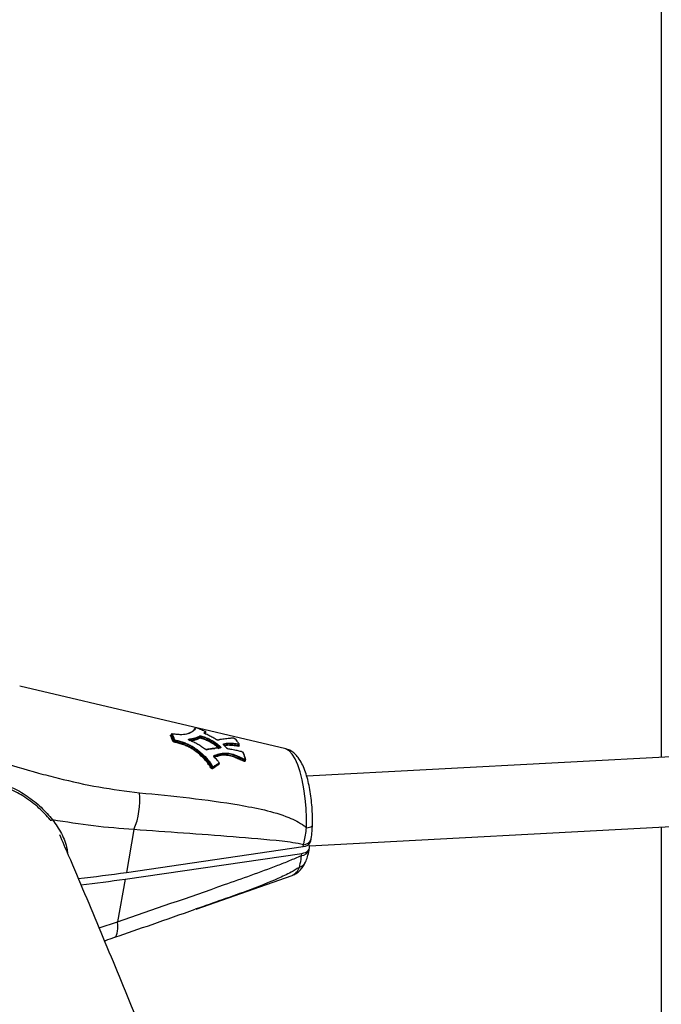
# Model space of a CAD drawing. Units: millimetres. Extents: x -6520 to 6730, y -6588 to 4456.
# Drawn here: x -970 to -822, y 493 to 719 of the extents above; entities that cross this region are included whole.
import ezdxf

# ---------------------------------------------------------------- set-up
doc = ezdxf.new("R2010")
doc.units = ezdxf.units.MM

msp = doc.modelspace()

# ---------------------------------------------------------------- linework, layer by layer
at = {"color": 7, "linetype": 'Continuous', "lineweight": 25}
for p, q in [((-822.39, 798.84), (-822.39, 550.12)), ((-908.54, 552.05), (-969.56, 566.4)), ((-543.63, 564.95), (-903.73, 545.79)), ((-934.74, 555.43), (-934.86, 555.19)), ((-929.1, 556.86), (-929.09, 556.86)), ((-927.05, 555.53), (-926.99, 555.6)), ((-926.99, 555.6), (-926.99, 555.61)), ((-926.9, 555.88), (-926.9, 555.88)), ((-932.12, 553.19), (-932, 553.41)), ((-930.7, 554.16), (-930.73, 554.09)), ((-929.42, 554.17), (-929.31, 554.41)), ((-926.53, 554.06), (-926.42, 554.31)), ((-921.54, 553), (-921.43, 553.24)), ((-929.36, 551.77), (-929.23, 551.98)), ((-922.99, 550.72), (-922.86, 550.93)), ((-922.04, 552.19), (-922.74, 552.97)), ((-919.83, 551.69), (-921.8, 552.06)), ((-919.3, 552.79), (-919.19, 553.04)), ((-919.3, 552.8), (-919.26, 552.74)), ((-923.8, 548.73), (-923.82, 548.71)), ((-919.51, 549.96), (-919.38, 550.17)), ((-917.91, 549.35), (-917.78, 549.55)), ((-917.87, 549.4), (-917.85, 549.34)), ((-903.12, 529.8), (-542.96, 548.97)), ((-923.96, 548.53), (-923.94, 548.56)), ((-943.35, 533.53), (-945.08, 523.73)), ((-822.39, 534.09), (-822.39, 296.18)), ((-902.79, 530.86), (-902.71, 531.32)), ((-945.08, 523.73), (-904.57, 529.62)), ((-904.57, 529.62), (-904.49, 530.07)), ((-903.19, 529.99), (-903.25, 530.13)), ((-903.18, 528.86), (-903.1, 529.32)), ((-945.39, 522.19), (-904.87, 528.07)), ((-904.95, 527.62), (-904.87, 528.07)), ((-945.39, 522.19), (-947.13, 512.39)), ((-929.09, 515.32), (-907.04, 523.03)), ((-929.09, 515.33), (-929.31, 515.25)), ((-951.32, 511), (-947.13, 512.39))]:
    msp.add_line(p, q, dxfattribs=at)
at = {"color": 7, "linetype": 'Continuous', "lineweight": 25, "flags": 128}
for points in [[(-927.04, 555.51), (-927.04, 555.51), (-927.03, 555.51)], [(-927.02, 556.06), (-927.02, 556.06), (-927.02, 556.06)], [(-926.99, 555.61), (-926.97, 555.65), (-926.9, 555.88)], [(-926.99, 555.6), (-926.95, 555.74), (-926.91, 555.86), (-926.91, 555.86), (-926.9, 555.88)], [(-934.74, 555.38), (-934.75, 555.36), (-934.8, 555.26), (-934.85, 555.14)], [(-934.3, 553.88), (-934.29, 553.9), (-934.24, 554), (-934.18, 554.11)], [(-933.96, 553.95), (-933.97, 553.93), (-934.02, 553.84), (-934.08, 553.72)], [(-930.58, 553.95), (-930.12, 554.02), (-929.42, 554.17), (-929.42, 554.17), (-929.42, 554.17)], [(-930.57, 553.98), (-930.57, 553.97), (-930.57, 553.97), (-930.57, 553.96)], [(-928.27, 554.64), (-928.26, 554.66), (-928.22, 554.76), (-928.17, 554.89)], [(-928.02, 554.89), (-928.03, 554.86), (-928.1, 554.71), (-928.12, 554.65), (-928.13, 554.63)], [(-920.03, 554.25), (-920.02, 554.25), (-920.01, 554.25)], [(-926.97, 551.94), (-926.96, 551.94), (-926.96, 551.95), (-926.95, 551.95), (-926.95, 551.95)], [(-923.71, 552.24), (-923.69, 552.28), (-923.69, 552.28), (-923.62, 552.39)], [(-922.74, 553.04), (-922.75, 553.02), (-922.76, 553)], [(-922.64, 552.86), (-922.56, 552.89), (-922.23, 552.95), (-921.54, 553), (-921.54, 553), (-921.54, 553)], [(-919.43, 552.77), (-919.42, 552.79), (-919.37, 552.9), (-919.32, 553.02)], [(-903.77, 533.95), (-903.76, 536.18), (-903.87, 538.46), (-904.07, 540.7), (-904.37, 542.87), (-904.77, 544.91), (-905.25, 546.77), (-905.79, 548.41), (-906.4, 549.78), (-907.05, 550.85), (-907.72, 551.6), (-908.41, 552.01), (-908.54, 552.05)], [(-924.94, 550.37), (-924.95, 550.36), (-924.98, 550.31)], [(-924.92, 550.2), (-924.92, 550.2), (-924.93, 550.21), (-924.94, 550.2), (-924.95, 550.2)], [(-924.94, 550.23), (-924.4, 550.41), (-923.7, 550.61), (-922.99, 550.72), (-922.99, 550.72), (-922.99, 550.72)], [(-923.96, 548.53), (-923.95, 548.55), (-923.89, 548.62), (-923.82, 548.71)], [(-923.81, 548.94), (-923.81, 548.94), (-923.82, 548.95), (-923.83, 548.94), (-923.84, 548.94)], [(-918.09, 549.33), (-918.02, 549.43), (-917.97, 549.51), (-917.96, 549.53)], [(-925.56, 547.76), (-925.55, 547.77), (-925.49, 547.84), (-925.42, 547.92)], [(-925.15, 547.82), (-925.16, 547.8), (-925.22, 547.74), (-925.29, 547.66)], [(-903.77, 533.95), (-903.38, 534.01), (-903.05, 534.09), (-902.78, 534.18), (-902.58, 534.29), (-902.45, 534.4), (-902.4, 534.52), (-902.4, 534.53)], [(-904.87, 528.07), (-904.4, 528.17), (-903.99, 528.32), (-903.64, 528.52), (-903.37, 528.77), (-903.19, 529.05), (-903.09, 529.35), (-903.1, 529.67), (-903.19, 529.99)], [(-947.81, 508.83), (-947.72, 508.87), (-947.5, 509.05), (-947.32, 509.35), (-947.18, 509.76), (-947.09, 510.28), (-947.05, 510.89), (-947.07, 511.6), (-947.13, 512.39)]]:
    msp.add_lwpolyline(points, dxfattribs=at)
at = {"color": 7, "linetype": 'Continuous', "lineweight": 25}
for centre, radius, start, end in [((-934.63, 555.33), 0.121, 81.099, 152.826), ((-934.59, 555.47), 0.0314, 23.8739, 75.6293), ((-929.25, 556.78), 0.0989, 71.8068, 161.8864), ((-927.27, 555.6), 0.103, 341.1996, 67.6979), ((-926.9, 555.57), 0.101, 162.1395, 250.2461), ((-926.99, 555.91), 0.101, 342.0914, 70.4569), ((-934.96, 555.19), 0.121, 261.1041, 332.8182), ((-934.41, 553.95), 0.126, 260.4946, 328.8572), ((-934.07, 554.04), 0.126, 80.5001, 148.8486), ((-933.91, 553.63), 0.198, 151.5816, 192.7307), ((-934.13, 554.04), 0.198, 331.5567, 12.942), ((-930.82, 554.21), 0.132, 334.9962, 39.8134), ((-928.17, 554.6), 0.11, 159.1472, 238.8106), ((-928.27, 554.93), 0.11, 339.0302, 59.2505), ((-927.89, 554.52), 0.27, 154.7866, 183.1992), ((-928.27, 555), 0.271, 334.8375, 3.2174), ((-924.39, 554.13), 0.0147, 63.6759, 127.4901), ((-924.08, 553.99), 0.0794, 55.5314, 112.3304), ((-922.85, 553.08), 0.116, 337.2005, 52.2885), ((-920.03, 554.16), 0.0756, 41.1861, 79.6058), ((-919.47, 553.1), 0.172, 334.3444, 20.9398), ((-919.27, 553.12), 0.0722, 32.5893, 80.9156), ((-926.7, 551.81), 0.0732, 40.2406, 108.9522), ((-923.47, 552.31), 0.18, 106.8086, 152.6493), ((-923.61, 552.22), 0.054, 32.9096, 91.1586), ((-922.77, 552.95), 0.0404, 43.2015, 98.5439), ((-922.07, 552.17), 0.0403, 43.5789, 100.566), ((-921.81, 552.03), 0.0305, 13.1613, 76.381), ((-919.27, 552.69), 0.173, 154.4607, 200.5329), ((-919.25, 552.81), 0.072, 210.9882, 260.9649), ((-925.05, 550.43), 0.12, 332.3737, 43.0649), ((-923.91, 548.76), 0.106, 330.7839, 48.2087), ((-917.8, 549.15), 0.335, 147.2399, 171.4277), ((-918.24, 549.71), 0.341, 327.4163, 351.255), ((-917.84, 549.41), 0.0726, 222.1006, 262.1844), ((-917.82, 549.64), 0.0636, 20.9779, 84.3953), ((-925.78, 547.97), 0.307, 289.3689, 316.0005), ((-925.2, 547.71), 0.301, 109.0287, 136.1968), ((-925.2, 547.6), 0.103, 149.1268, 226.7734), ((-925.23, 547.87), 0.102, 329.02, 47.2992), ((-923.87, 548.48), 0.106, 150.8998, 227.6746), ((-959.85, 540.33), 17.85, 337.6014, 5.2963), ((-962.32, 536.08), 0.423, 237.6063, 312.3581), ((-904.57, 531.51), 1.89, 270.1799, 340.0482), ((-904.49, 531.96), 1.89, 270.1571, 340.2293), ((-904.96, 529.51), 1.9, 270.2208, 339.724), ((-906.05, 527.07), 2.28, 286.4635, 334.0285), ((-908.46, 525.92), 3.23, 296.223, 341.2715), ((-987.8, 818.22), 297.57, 276.113, 278.2523), ((-987.95, 815.5), 296.39, 276.286, 278.2557)]:
    msp.add_arc(centre, radius, start, end, dxfattribs=at)
for points, knots in [([(-934.74, 555.38), (-934.74, 555.39), (-934.75, 555.41), (-934.75, 555.42), (-934.74, 555.43)], [0, 0, 0, 0, 0.361466, 1, 1, 1, 1]), ([(-934.58, 555.5), (-934.59, 555.5), (-934.61, 555.51), (-934.66, 555.51), (-934.71, 555.48), (-934.73, 555.46), (-934.74, 555.44), (-934.74, 555.43)], [0, 0, 0, 0, 0.121157, 0.437787, 0.684053, 0.918614, 1, 1, 1, 1]), ([(-934.56, 555.49), (-934.57, 555.49), (-934.59, 555.49), (-934.61, 555.48), (-934.62, 555.47), (-934.62, 555.46), (-934.61, 555.45), (-934.61, 555.45)], [0, 0, 0, 0, 0.219198, 0.438602, 0.6583, 0.878252, 1, 1, 1, 1]), ([(-934.61, 555.45), (-934.51, 555.23), (-934.31, 554.82), (-934.13, 554.38), (-934.05, 554.17)], [0, 0, 0, 0, 0.526136, 1, 1, 1, 1]), ([(-932.73, 555.29), (-933.04, 555.31), (-933.63, 555.34), (-934.26, 555.44), (-934.56, 555.49)], [0, 0, 0, 0, 0.533566, 1, 1, 1, 1]), ([(-930.7, 555.6), (-930.72, 555.6), (-930.92, 555.54), (-931.31, 555.42), (-931.95, 555.29), (-932.47, 555.29), (-932.73, 555.29)], [0, 0, 0, 0, 0.035505, 0.356162, 0.677628, 1, 1, 1, 1]), ([(-930.82, 555.57), (-930.7, 555.63), (-930.3, 555.83), (-929.73, 556.16), (-929.44, 556.55), (-929.37, 556.75), (-929.35, 556.81)], [0, 0, 0, 0, 0.147877, 0.486473, 0.824768, 1, 1, 1, 1]), ([(-930.7, 555.6), (-930.7, 555.61), (-930.71, 555.61), (-930.72, 555.62), (-930.75, 555.62), (-930.78, 555.61), (-930.8, 555.6), (-930.81, 555.58), (-930.82, 555.57)], [0, 0, 0, 0, 0.0355495, 0.1441352, 0.3585203, 0.5724792, 0.7862361, 1, 1, 1, 1]), ([(-929.22, 556.88), (-929.25, 556.81), (-929.31, 556.6), (-929.6, 556.21), (-930.18, 555.87), (-930.58, 555.67), (-930.7, 555.6)], [0, 0, 0, 0, 0.174685, 0.513368, 0.851874, 1, 1, 1, 1]), ([(-929.09, 556.86), (-929.1, 556.86), (-929.12, 556.87), (-929.16, 556.88), (-929.21, 556.89), (-929.25, 556.89), (-929.29, 556.88), (-929.32, 556.87), (-929.32, 556.85), (-929.33, 556.85)], [0, 0, 0, 0, 0.059007, 0.266178, 0.48118, 0.668425, 0.816913, 0.95486, 1, 1, 1, 1]), ([(-929.1, 556.86), (-929.11, 556.86), (-929.13, 556.87), (-929.16, 556.88), (-929.19, 556.88), (-929.21, 556.88), (-929.22, 556.88), (-929.22, 556.88), (-929.22, 556.88)], [0, 0, 0, 0, 0.187935, 0.375726, 0.563555, 0.751586, 0.939896, 1, 1, 1, 1]), ([(-927.02, 556.06), (-927.41, 556.21), (-928.1, 556.49), (-928.79, 556.75), (-929.1, 556.86)], [0, 0, 0, 0, 0.5596, 1, 1, 1, 1]), ([(-927.04, 555.51), (-927.06, 555.52), (-927.11, 555.54), (-927.17, 555.58), (-927.22, 555.62), (-927.25, 555.67), (-927.24, 555.69), (-927.23, 555.69)], [0, 0, 0, 0, 0.126306, 0.344534, 0.563014, 0.781583, 1, 1, 1, 1]), ([(-927.23, 555.69), (-927.2, 555.73), (-927.13, 555.79), (-927.04, 555.9), (-926.99, 555.97), (-926.96, 556)], [0, 0, 0, 0, 0.312782, 0.625289, 1, 1, 1, 1]), ([(-926.9, 555.88), (-926.93, 555.84), (-926.98, 555.77), (-927.07, 555.67), (-927.14, 555.6), (-927.18, 555.57)], [0, 0, 0, 0, 0.37428, 0.687557, 1, 1, 1, 1]), ([(-927.13, 555.63), (-927.12, 555.63), (-927.08, 555.61), (-927.02, 555.58), (-926.96, 555.54), (-926.92, 555.5), (-926.93, 555.49), (-926.93, 555.48)], [0, 0, 0, 0, 0.067831, 0.301137, 0.534124, 0.767006, 1, 1, 1, 1]), ([(-924.4, 554.14), (-924.68, 554.31), (-925.24, 554.64), (-926.13, 555.1), (-926.74, 555.37), (-927.04, 555.51)], [0, 0, 0, 0, 0.33579, 0.669495, 1, 1, 1, 1]), ([(-926.9, 555.88), (-926.89, 555.89), (-926.89, 555.92), (-926.89, 555.95), (-926.91, 555.98), (-926.93, 556.01), (-926.96, 556.03), (-926.99, 556.05), (-927.02, 556.06), (-927.02, 556.06)], [0, 0, 0, 0, 0.142076, 0.282702, 0.412514, 0.544445, 0.724234, 0.982714, 1, 1, 1, 1]), ([(-926.96, 556), (-926.96, 556.01), (-926.96, 556.01), (-926.97, 556.03), (-926.99, 556.04), (-927.01, 556.05), (-927.02, 556.05), (-927.02, 556.06)], [0, 0, 0, 0, 0.23523, 0.470567, 0.705765, 0.940649, 1, 1, 1, 1]), ([(-934.98, 555.07), (-934.98, 555.08), (-935, 555.11), (-934.99, 555.15), (-934.95, 555.19), (-934.91, 555.2), (-934.87, 555.2), (-934.85, 555.2)], [0, 0, 0, 0, 0.138864, 0.388959, 0.639352, 0.890084, 1, 1, 1, 1]), ([(-934.43, 553.83), (-934.52, 554.05), (-934.69, 554.48), (-934.89, 554.88), (-934.98, 555.07)], [0, 0, 0, 0, 0.519128, 1, 1, 1, 1]), ([(-934.86, 555.19), (-934.86, 555.19), (-934.86, 555.18), (-934.87, 555.18), (-934.87, 555.18)], [0, 0, 0, 0, 0.381528, 1, 1, 1, 1]), ([(-934.86, 555.19), (-934.86, 555.18), (-934.86, 555.16), (-934.86, 555.15), (-934.85, 555.14)], [0, 0, 0, 0, 0.639293, 1, 1, 1, 1]), ([(-934.85, 555.14), (-934.76, 554.95), (-934.57, 554.55), (-934.39, 554.11), (-934.3, 553.88)], [0, 0, 0, 0, 0.480872, 1, 1, 1, 1]), ([(-934.18, 554.11), (-934.26, 554.32), (-934.44, 554.76), (-934.64, 555.17), (-934.74, 555.38)], [0, 0, 0, 0, 0.473864, 1, 1, 1, 1]), ([(-934.1, 553.59), (-934.12, 553.59), (-934.16, 553.6), (-934.24, 553.64), (-934.33, 553.69), (-934.39, 553.76), (-934.42, 553.8), (-934.43, 553.83)], [0, 0, 0, 0, 0.12222, 0.342066, 0.56163, 0.780906, 1, 1, 1, 1]), ([(-934.3, 553.88), (-934.29, 553.87), (-934.28, 553.84), (-934.23, 553.8), (-934.18, 553.76), (-934.12, 553.73), (-934.09, 553.73), (-934.08, 553.72)], [0, 0, 0, 0, 0.21951, 0.439016, 0.65852, 0.878033, 1, 1, 1, 1]), ([(-933.96, 553.95), (-933.97, 553.95), (-934, 553.96), (-934.05, 553.98), (-934.11, 554.02), (-934.16, 554.06), (-934.17, 554.09), (-934.18, 554.11)], [0, 0, 0, 0, 0.121495, 0.341118, 0.560744, 0.780373, 1, 1, 1, 1]), ([(-932.16, 553.06), (-932.19, 553.06), (-932.53, 553.18), (-933.19, 553.39), (-933.79, 553.52), (-934.1, 553.59)], [0, 0, 0, 0, 0.044678, 0.522504, 1, 1, 1, 1]), ([(-934.08, 553.72), (-933.77, 553.66), (-933.13, 553.52), (-932.47, 553.3), (-932.12, 553.19)], [0, 0, 0, 0, 0.476604, 1, 1, 1, 1]), ([(-934.05, 554.17), (-934.05, 554.16), (-934.04, 554.15), (-934.02, 554.12), (-933.99, 554.1), (-933.96, 554.09), (-933.95, 554.09), (-933.94, 554.09)], [0, 0, 0, 0, 0.220036, 0.439894, 0.65946, 0.878753, 1, 1, 1, 1]), ([(-932, 553.41), (-932, 553.41), (-932.04, 553.42), (-932.39, 553.54), (-933.05, 553.75), (-933.66, 553.88), (-933.96, 553.95)], [0, 0, 0, 0, 0.000028, 0.063964, 0.532373, 1, 1, 1, 1]), ([(-933.94, 554.09), (-933.64, 554.02), (-933.03, 553.89), (-932.36, 553.67), (-932, 553.56), (-931.96, 553.54)], [0, 0, 0, 0, 0.466696, 0.933885, 1, 1, 1, 1]), ([(-932.16, 553.06), (-932.16, 553.06), (-932.16, 553.06), (-932.16, 553.07), (-932.16, 553.1), (-932.15, 553.13), (-932.13, 553.16), (-932.13, 553.18), (-932.12, 553.19)], [0, 0, 0, 0, 0.037143, 0.140451, 0.355696, 0.570578, 0.785286, 1, 1, 1, 1]), ([(-932.12, 553.19), (-932.12, 553.19), (-932.11, 553.18), (-931.79, 553.05), (-931.16, 552.79), (-930.22, 552.35), (-929.64, 551.96), (-929.36, 551.77), (-929.36, 551.77)], [0, 0, 0, 0, 0.000019, 0.009227, 0.337058, 0.669165, 0.999981, 1, 1, 1, 1]), ([(-931.96, 553.54), (-931.96, 553.54), (-931.96, 553.54), (-931.96, 553.52), (-931.96, 553.5), (-931.97, 553.47), (-931.98, 553.44), (-931.99, 553.42), (-932, 553.41)], [0, 0, 0, 0, 0.0368049, 0.1447087, 0.3588924, 0.5727085, 0.7863512, 1, 1, 1, 1]), ([(-929.23, 551.98), (-929.23, 551.98), (-929.51, 552.17), (-930.07, 552.54), (-931.01, 553), (-931.66, 553.27), (-932, 553.41)], [0, 0, 0, 0, 0.000019, 0.321203, 0.642544, 1, 1, 1, 1]), ([(-931.96, 553.54), (-931.92, 553.53), (-931.58, 553.39), (-930.92, 553.11), (-930, 552.67), (-929.43, 552.28), (-929.15, 552.09)], [0, 0, 0, 0, 0.035475, 0.356465, 0.678527, 1, 1, 1, 1]), ([(-930.57, 553.96), (-930.6, 553.98), (-930.66, 554.01), (-930.74, 554.07), (-930.8, 554.13), (-930.82, 554.2), (-930.82, 554.25), (-930.78, 554.29), (-930.74, 554.29), (-930.72, 554.3)], [0, 0, 0, 0, 0.155374, 0.29605, 0.43686, 0.577766, 0.718669, 0.859433, 1, 1, 1, 1]), ([(-930.7, 554.16), (-930.71, 554.16), (-930.74, 554.15), (-930.76, 554.13), (-930.76, 554.12)], [0, 0, 0, 0, 0.502554, 1, 1, 1, 1]), ([(-930.57, 553.98), (-930.59, 553.99), (-930.64, 554.01), (-930.69, 554.05), (-930.74, 554.09), (-930.76, 554.12), (-930.76, 554.14), (-930.76, 554.13), (-930.76, 554.13)], [0, 0, 0, 0, 0.1993298, 0.429028, 0.6265466, 0.8007407, 0.9612322, 1, 1, 1, 1]), ([(-930.72, 554.3), (-930.46, 554.33), (-929.98, 554.4), (-929.55, 554.5), (-929.35, 554.55)], [0, 0, 0, 0, 0.518633, 1, 1, 1, 1]), ([(-929.31, 554.41), (-929.31, 554.41), (-929.52, 554.36), (-929.95, 554.26), (-930.44, 554.19), (-930.7, 554.16)], [0, 0, 0, 0, 0.000028, 0.481807, 1, 1, 1, 1]), ([(-928.69, 553.06), (-929.01, 553.23), (-929.62, 553.57), (-930.26, 553.83), (-930.57, 553.96)], [0, 0, 0, 0, 0.511952, 1, 1, 1, 1]), ([(-929.39, 554.03), (-929.62, 553.98), (-929.91, 553.9), (-930.24, 553.86), (-930.31, 553.85)], [0, 0, 0, 0, 0.771656, 1, 1, 1, 1]), ([(-929.42, 554.17), (-929.24, 554.23), (-928.94, 554.34), (-928.56, 554.5), (-928.37, 554.59), (-928.27, 554.64)], [0, 0, 0, 0, 0.439464, 0.718833, 1, 1, 1, 1]), ([(-928.23, 554.5), (-928.33, 554.46), (-928.52, 554.36), (-928.9, 554.2), (-929.2, 554.1), (-929.39, 554.03)], [0, 0, 0, 0, 0.279468, 0.558477, 1, 1, 1, 1]), ([(-929.35, 554.55), (-929.23, 554.59), (-929, 554.67), (-928.61, 554.83), (-928.36, 554.95), (-928.21, 555.02)], [0, 0, 0, 0, 0.279642, 0.558919, 1, 1, 1, 1]), ([(-928.17, 554.89), (-928.32, 554.82), (-928.56, 554.69), (-928.96, 554.54), (-929.19, 554.45), (-929.31, 554.41)], [0, 0, 0, 0, 0.440919, 0.720941, 1, 1, 1, 1]), ([(-928.27, 554.64), (-928.26, 554.64), (-928.24, 554.65), (-928.19, 554.65), (-928.15, 554.64), (-928.13, 554.63)], [0, 0, 0, 0, 0.294198, 0.647098, 1, 1, 1, 1]), ([(-928.16, 554.5), (-928.17, 554.5), (-928.19, 554.51), (-928.21, 554.51), (-928.22, 554.51), (-928.23, 554.5)], [0, 0, 0, 0, 0.3531137, 0.7060762, 1, 1, 1, 1]), ([(-928.21, 555.02), (-928.2, 555.03), (-928.17, 555.04), (-928.09, 555.04), (-928.03, 555.02), (-928, 555.02)], [0, 0, 0, 0, 0.301268, 0.650708, 1, 1, 1, 1]), ([(-928.02, 554.89), (-928.04, 554.89), (-928.08, 554.9), (-928.13, 554.9), (-928.16, 554.89), (-928.17, 554.89)], [0, 0, 0, 0, 0.349506, 0.699011, 1, 1, 1, 1]), ([(-926.58, 553.94), (-926.63, 553.96), (-926.83, 554.04), (-927.19, 554.19), (-927.68, 554.36), (-928, 554.45), (-928.16, 554.5)], [0, 0, 0, 0, 0.086285, 0.39072, 0.695571, 1, 1, 1, 1]), ([(-928.13, 554.63), (-927.97, 554.58), (-927.64, 554.49), (-927.15, 554.32), (-926.78, 554.16), (-926.57, 554.08), (-926.53, 554.06), (-926.53, 554.06)], [0, 0, 0, 0, 0.302118, 0.608622, 0.911354, 0.999965, 1, 1, 1, 1]), ([(-926.42, 554.31), (-926.42, 554.31), (-926.48, 554.33), (-926.7, 554.42), (-927.07, 554.58), (-927.55, 554.74), (-927.86, 554.84), (-928.02, 554.89)], [0, 0, 0, 0, 0.000035, 0.117151, 0.412115, 0.704399, 1, 1, 1, 1]), ([(-928, 555.02), (-927.84, 554.97), (-927.52, 554.87), (-927.03, 554.7), (-926.65, 554.55), (-926.43, 554.45), (-926.36, 554.43)], [0, 0, 0, 0, 0.293364, 0.587218, 0.880926, 1, 1, 1, 1]), ([(-926.53, 554.06), (-926.53, 554.05), (-926.54, 554.03), (-926.55, 554), (-926.57, 553.97), (-926.58, 553.95), (-926.58, 553.94), (-926.58, 553.94), (-926.58, 553.94)], [0, 0, 0, 0, 0.2146282, 0.4292499, 0.6440594, 0.8592638, 0.9636277, 1, 1, 1, 1]), ([(-923.85, 552.08), (-924.07, 552.29), (-924.58, 552.79), (-925.52, 553.43), (-926.26, 553.78), (-926.58, 553.94)], [0, 0, 0, 0, 0.294374, 0.694057, 1, 1, 1, 1]), ([(-926.53, 554.06), (-926.53, 554.06), (-926.2, 553.9), (-925.45, 553.54), (-924.48, 552.9), (-923.97, 552.38), (-923.75, 552.17)], [0, 0, 0, 0, 0.0000169, 0.3049611, 0.7072849, 1, 1, 1, 1]), ([(-926.36, 554.43), (-926.36, 554.43), (-926.36, 554.42), (-926.37, 554.41), (-926.38, 554.4), (-926.39, 554.37), (-926.4, 554.34), (-926.41, 554.32), (-926.42, 554.31)], [0, 0, 0, 0, 0.036148, 0.144619, 0.358854, 0.572692, 0.786343, 1, 1, 1, 1]), ([(-923.62, 552.39), (-923.84, 552.6), (-924.36, 553.12), (-925.32, 553.78), (-926.09, 554.15), (-926.42, 554.31), (-926.42, 554.31)], [0, 0, 0, 0, 0.284729, 0.695691, 0.999983, 1, 1, 1, 1]), ([(-926.36, 554.43), (-926.03, 554.27), (-925.24, 553.89), (-924.26, 553.22), (-923.73, 552.7), (-923.52, 552.48)], [0, 0, 0, 0, 0.30341, 0.716914, 1, 1, 1, 1]), ([(-924.03, 554.06), (-924.04, 554.06), (-924.07, 554.05), (-924.13, 554.05), (-924.22, 554.06), (-924.31, 554.1), (-924.37, 554.13), (-924.4, 554.14)], [0, 0, 0, 0, 0.1075684, 0.3306656, 0.5536233, 0.7766721, 1, 1, 1, 1]), ([(-924.11, 554.07), (-924.11, 554.07), (-924.11, 554.07), (-924.13, 554.06), (-924.17, 554.07), (-924.23, 554.08), (-924.31, 554.1), (-924.36, 554.13), (-924.38, 554.14), (-924.39, 554.15)], [0, 0, 0, 0, 0.074037, 0.209792, 0.363506, 0.550093, 0.759786, 0.980388, 1, 1, 1, 1]), ([(-924.04, 554.06), (-923.98, 554.08), (-923.93, 554.11), (-923.85, 554.12), (-923.85, 554.12)], [0, 0, 0, 0, 0.899187, 1, 1, 1, 1]), ([(-923.28, 554.23), (-923.37, 554.22), (-923.53, 554.2), (-923.79, 554.15), (-923.94, 554.09), (-924.03, 554.06)], [0, 0, 0, 0, 0.297873, 0.594515, 1, 1, 1, 1]), ([(-921.07, 554.47), (-921.38, 554.43), (-921.88, 554.37), (-922.63, 554.29), (-923.07, 554.25), (-923.28, 554.23)], [0, 0, 0, 0, 0.447638, 0.724134, 1, 1, 1, 1]), ([(-922.78, 552.99), (-922.79, 553.01), (-922.82, 553.05), (-922.84, 553.1), (-922.83, 553.15), (-922.8, 553.16), (-922.78, 553.17)], [0, 0, 0, 0, 0.227998, 0.485584, 0.742982, 1, 1, 1, 1]), ([(-922.78, 553.17), (-922.59, 553.23), (-922.2, 553.36), (-921.7, 553.38), (-921.44, 553.38)], [0, 0, 0, 0, 0.497392, 1, 1, 1, 1]), ([(-921.43, 553.24), (-921.43, 553.24), (-921.67, 553.24), (-922.17, 553.22), (-922.55, 553.1), (-922.74, 553.04)], [0, 0, 0, 0, 0.00003, 0.502067, 1, 1, 1, 1]), ([(-921.44, 553.38), (-921.44, 553.38), (-921.31, 553.38), (-921.13, 553.37), (-920.93, 553.35), (-920.79, 553.34), (-920.55, 553.32), (-920.06, 553.28), (-919.61, 553.21), (-919.31, 553.16)], [0, 0, 0, 0, 0.000726, 0.200344, 0.250248, 0.300151, 0.399958, 0.59961, 1, 1, 1, 1]), ([(-921.43, 553.24), (-921.42, 553.25), (-921.42, 553.27), (-921.41, 553.31), (-921.42, 553.34), (-921.43, 553.37), (-921.44, 553.38), (-921.44, 553.38), (-921.44, 553.38)], [0, 0, 0, 0, 0.213518, 0.427029, 0.640729, 0.854829, 0.963978, 1, 1, 1, 1]), ([(-919.32, 553.02), (-919.61, 553.07), (-920.05, 553.14), (-920.54, 553.19), (-920.78, 553.2), (-920.92, 553.21), (-921.12, 553.23), (-921.29, 553.24), (-921.43, 553.24)], [0, 0, 0, 0, 0.399263, 0.599421, 0.699748, 0.749912, 0.800193, 1, 1, 1, 1]), ([(-920.77, 554.52), (-920.79, 554.52), (-920.9, 554.51), (-921.02, 554.49), (-921.11, 554.48)], [0, 0, 0, 0, 0.16876, 1, 1, 1, 1]), ([(-920.73, 554.51), (-920.75, 554.51), (-920.82, 554.5), (-920.93, 554.49), (-921.02, 554.48), (-921.07, 554.47)], [0, 0, 0, 0, 0.159256, 0.578315, 1, 1, 1, 1]), ([(-920.73, 554.51), (-920.73, 554.51), (-920.74, 554.51), (-920.75, 554.52), (-920.76, 554.52), (-920.77, 554.52)], [0, 0, 0, 0, 0.074478, 0.453965, 1, 1, 1, 1]), ([(-920.03, 554.25), (-920.09, 554.29), (-920.17, 554.34), (-920.3, 554.41), (-920.37, 554.45), (-920.45, 554.47), (-920.58, 554.5), (-920.67, 554.5), (-920.73, 554.51)], [0, 0, 0, 0, 0.292292, 0.422431, 0.527666, 0.59954, 0.694789, 1, 1, 1, 1]), ([(-920.01, 554.24), (-920.02, 554.24), (-920.02, 554.25), (-920.03, 554.25), (-920.03, 554.25)], [0, 0, 0, 0, 0.834215, 1, 1, 1, 1]), ([(-919.97, 554.21), (-919.97, 554.22), (-919.99, 554.23), (-920, 554.24), (-920.01, 554.25)], [0, 0, 0, 0, 0.349816, 1, 1, 1, 1]), ([(-919.25, 553.19), (-919.32, 553.3), (-919.46, 553.51), (-919.71, 553.87), (-919.9, 554.1), (-920.01, 554.24)], [0, 0, 0, 0, 0.281075, 0.561847, 1, 1, 1, 1]), ([(-919.31, 553.16), (-919.3, 553.16), (-919.28, 553.15), (-919.26, 553.16), (-919.25, 553.17), (-919.25, 553.18), (-919.25, 553.19), (-919.25, 553.19)], [0, 0, 0, 0, 0.213722, 0.427686, 0.642006, 0.856645, 1, 1, 1, 1]), ([(-919.2, 553.05), (-919.19, 553.05), (-919.18, 553.07), (-919.18, 553.11), (-919.19, 553.14), (-919.2, 553.15), (-919.21, 553.16)], [0, 0, 0, 0, 0.199796, 0.544298, 0.870339, 1, 1, 1, 1]), ([(-929.45, 551.66), (-929.73, 551.85), (-930.29, 552.23), (-931.22, 552.67), (-931.85, 552.93), (-932.16, 553.06)], [0, 0, 0, 0, 0.328918, 0.661203, 1, 1, 1, 1]), ([(-929.45, 551.66), (-929.44, 551.66), (-929.43, 551.67), (-929.41, 551.7), (-929.4, 551.72), (-929.38, 551.73), (-929.37, 551.75), (-929.36, 551.76), (-929.36, 551.77)], [0, 0, 0, 0, 0.198342, 0.430592, 0.560071, 0.698132, 0.844776, 1, 1, 1, 1]), ([(-925.68, 547.68), (-926.15, 548.38), (-926.99, 549.61), (-928.39, 550.85), (-929.18, 551.46), (-929.45, 551.66)], [0, 0, 0, 0, 0.463173, 0.821293, 1, 1, 1, 1]), ([(-929.36, 551.77), (-929.09, 551.56), (-928.29, 550.95), (-926.88, 549.7), (-926.04, 548.46), (-925.56, 547.76)], [0, 0, 0, 0, 0.177898, 0.536513, 1, 1, 1, 1]), ([(-925.42, 547.92), (-925.6, 548.19), (-926.1, 548.98), (-927.27, 550.43), (-928.5, 551.4), (-929.23, 551.98)], [0, 0, 0, 0, 0.175354, 0.513725, 1, 1, 1, 1]), ([(-929.15, 552.09), (-929.15, 552.09), (-928.41, 551.53), (-927.17, 550.52), (-925.99, 549.07), (-925.48, 548.27), (-925.3, 548)], [0, 0, 0, 0, 0.001235, 0.486493, 0.825214, 1, 1, 1, 1]), ([(-926.97, 551.94), (-927.26, 552.14), (-927.81, 552.54), (-928.4, 552.89), (-928.69, 553.06)], [0, 0, 0, 0, 0.51109, 1, 1, 1, 1]), ([(-926.64, 551.86), (-926.66, 551.85), (-926.71, 551.84), (-926.79, 551.85), (-926.89, 551.88), (-926.94, 551.92), (-926.97, 551.94)], [0, 0, 0, 0, 0.226692, 0.484322, 0.742019, 1, 1, 1, 1]), ([(-926.72, 551.88), (-926.72, 551.88), (-926.73, 551.88), (-926.76, 551.87), (-926.81, 551.88), (-926.87, 551.9), (-926.92, 551.93), (-926.95, 551.94), (-926.95, 551.95)], [0, 0, 0, 0, 0.035646, 0.2426011, 0.4603774, 0.6884891, 0.9309518, 1, 1, 1, 1]), ([(-926.75, 551.85), (-926.7, 551.88), (-926.59, 551.91), (-926.43, 551.95), (-926.32, 551.97), (-926.27, 551.98), (-926.27, 551.98)], [0, 0, 0, 0, 0.377162, 0.691088, 0.999917, 1, 1, 1, 1]), ([(-926.17, 551.99), (-926.22, 551.98), (-926.33, 551.96), (-926.49, 551.92), (-926.59, 551.88), (-926.64, 551.86)], [0, 0, 0, 0, 0.312326, 0.624017, 1, 1, 1, 1]), ([(-926.18, 552), (-925.97, 552.03), (-925.51, 552.09), (-925.03, 552.15), (-924.75, 552.17), (-924.73, 552.17)], [0, 0, 0, 0, 0.446928, 0.956976, 1, 1, 1, 1]), ([(-923.57, 552.24), (-923.95, 552.23), (-924.59, 552.19), (-925.45, 552.1), (-925.93, 552.02), (-926.17, 551.99)], [0, 0, 0, 0, 0.426056, 0.713627, 1, 1, 1, 1]), ([(-924.96, 550.51), (-924.74, 550.59), (-924.3, 550.76), (-923.62, 550.96), (-923.12, 551.03), (-922.87, 551.07)], [0, 0, 0, 0, 0.332411, 0.664929, 1, 1, 1, 1]), ([(-922.86, 550.93), (-922.86, 550.93), (-923.12, 550.9), (-923.61, 550.82), (-924.29, 550.62), (-924.72, 550.46), (-924.94, 550.37)], [0, 0, 0, 0, 0.00002, 0.332807, 0.665761, 1, 1, 1, 1]), ([(-923.58, 552.27), (-923.58, 552.28), (-923.57, 552.3), (-923.59, 552.34), (-923.61, 552.38), (-923.62, 552.39)], [0, 0, 0, 0, 0.290008, 0.625788, 1, 1, 1, 1]), ([(-923.58, 552.27), (-923.58, 552.27), (-923.58, 552.28), (-923.59, 552.27), (-923.61, 552.27), (-923.62, 552.27)], [0, 0, 0, 0, 0.3310686, 0.8545743, 1, 1, 1, 1]), ([(-923.52, 552.48), (-923.5, 552.46), (-923.46, 552.41), (-923.44, 552.34), (-923.45, 552.29), (-923.5, 552.25), (-923.55, 552.25), (-923.57, 552.24)], [0, 0, 0, 0, 0.218113, 0.413892, 0.609543, 0.804917, 1, 1, 1, 1]), ([(-922.87, 551.07), (-922.86, 551.07), (-922.45, 551.07), (-921.64, 551.09), (-920.4, 550.76), (-919.64, 550.43), (-919.32, 550.29)], [0, 0, 0, 0, 0.011182, 0.371628, 0.745174, 1, 1, 1, 1]), ([(-922.86, 550.93), (-922.86, 550.94), (-922.85, 550.95), (-922.85, 550.99), (-922.85, 551.02), (-922.86, 551.05), (-922.86, 551.06), (-922.87, 551.07), (-922.87, 551.07)], [0, 0, 0, 0, 0.213673, 0.42734, 0.641143, 0.855234, 0.960865, 1, 1, 1, 1]), ([(-919.38, 550.17), (-919.38, 550.17), (-919.69, 550.3), (-920.44, 550.62), (-921.67, 550.95), (-922.46, 550.93), (-922.86, 550.93)], [0, 0, 0, 0, 0.000015, 0.255451, 0.626906, 1, 1, 1, 1]), ([(-922.08, 552.21), (-922.22, 552.37), (-922.45, 552.63), (-922.68, 552.89), (-922.78, 552.99)], [0, 0, 0, 0, 0.599363, 1, 1, 1, 1]), ([(-922.74, 553.04), (-922.76, 553.03), (-922.77, 553.02), (-922.77, 553.01), (-922.77, 553.01)], [0, 0, 0, 0, 0.774036, 1, 1, 1, 1]), ([(-922.74, 552.98), (-922.75, 552.99), (-922.77, 553.01), (-922.77, 553.02), (-922.77, 553.02), (-922.77, 553.02)], [0, 0, 0, 0, 0.38169, 0.792205, 1, 1, 1, 1]), ([(-921.52, 552.86), (-921.75, 552.85), (-922.11, 552.84), (-922.43, 552.78), (-922.53, 552.75), (-922.54, 552.74)], [0, 0, 0, 0, 0.643662, 0.986126, 1, 1, 1, 1]), ([(-921.78, 552.04), (-921.8, 552.04), (-921.85, 552.05), (-921.93, 552.09), (-922.02, 552.14), (-922.06, 552.19), (-922.08, 552.21)], [0, 0, 0, 0, 0.167601, 0.444664, 0.722116, 1, 1, 1, 1]), ([(-921.8, 552.06), (-921.82, 552.06), (-921.86, 552.07), (-921.92, 552.1), (-921.99, 552.14), (-922.03, 552.18), (-922.04, 552.19), (-922.04, 552.19)], [0, 0, 0, 0, 0.183689, 0.438462, 0.706322, 0.972469, 1, 1, 1, 1]), ([(-919.65, 551.64), (-919.86, 551.68), (-920.28, 551.75), (-920.99, 551.89), (-921.49, 551.98), (-921.78, 552.04)], [0, 0, 0, 0, 0.2934898, 0.5869796, 1, 1, 1, 1]), ([(-921.52, 552.86), (-921.52, 552.86), (-921.52, 552.86), (-921.53, 552.87), (-921.54, 552.9), (-921.55, 552.93), (-921.55, 552.97), (-921.54, 552.99), (-921.54, 553)], [0, 0, 0, 0, 0.0364022, 0.1401785, 0.3555226, 0.5704719, 0.7852327, 1, 1, 1, 1]), ([(-921.54, 553), (-921.54, 553), (-921.41, 552.99), (-921.25, 552.98), (-921.06, 552.97), (-920.92, 552.96), (-920.68, 552.94), (-920.18, 552.89), (-919.73, 552.82), (-919.43, 552.77)], [0, 0, 0, 0, 0.000024, 0.182482, 0.233109, 0.283877, 0.385426, 0.589115, 1, 1, 1, 1]), ([(-919.43, 552.63), (-919.73, 552.68), (-920.18, 552.76), (-920.67, 552.8), (-920.91, 552.82), (-921.05, 552.83), (-921.24, 552.84), (-921.4, 552.85), (-921.52, 552.86)], [0, 0, 0, 0, 0.409765, 0.614023, 0.716122, 0.76717, 0.818216, 1, 1, 1, 1]), ([(-918.47, 551.32), (-918.55, 551.35), (-918.79, 551.43), (-919.19, 551.54), (-919.5, 551.61), (-919.65, 551.64)], [0, 0, 0, 0, 0.205977, 0.604632, 1, 1, 1, 1]), ([(-919.43, 552.77), (-919.41, 552.77), (-919.37, 552.76), (-919.33, 552.77), (-919.31, 552.78), (-919.3, 552.79), (-919.3, 552.79)], [0, 0, 0, 0, 0.315725, 0.63145, 0.947176, 1, 1, 1, 1]), ([(-919.26, 552.74), (-919.25, 552.73), (-919.24, 552.7), (-919.24, 552.66), (-919.28, 552.63), (-919.35, 552.62), (-919.4, 552.63), (-919.43, 552.63)], [0, 0, 0, 0, 0.143127, 0.35685, 0.570909, 0.785332, 1, 1, 1, 1]), ([(-919.2, 553.05), (-919.2, 553.04), (-919.2, 553.03), (-919.22, 553.02), (-919.26, 553.01), (-919.3, 553.02), (-919.32, 553.02)], [0, 0, 0, 0, 0.052507, 0.3683363, 0.6841677, 1, 1, 1, 1]), ([(-919.31, 552.77), (-919.31, 552.77), (-919.31, 552.77), (-919.3, 552.79), (-919.3, 552.79)], [0, 0, 0, 0, 0.488217, 1, 1, 1, 1]), ([(-918.49, 551.33), (-918.49, 551.33), (-918.48, 551.34), (-918.47, 551.34), (-918.47, 551.33), (-918.47, 551.32), (-918.47, 551.32), (-918.47, 551.32)], [0, 0, 0, 0, 0.199092, 0.495574, 0.793775, 0.962557, 1, 1, 1, 1]), ([(-918.23, 551.13), (-918.24, 551.14), (-918.26, 551.17), (-918.29, 551.23), (-918.36, 551.28), (-918.42, 551.31), (-918.46, 551.33), (-918.47, 551.34)], [0, 0, 0, 0, 0.134875, 0.404301, 0.650394, 0.836257, 1, 1, 1, 1]), ([(-918.28, 551.16), (-918.29, 551.18), (-918.31, 551.21), (-918.35, 551.25), (-918.38, 551.28), (-918.42, 551.3), (-918.46, 551.31), (-918.47, 551.32)], [0, 0, 0, 0, 0.377852, 0.510706, 0.594253, 0.859067, 1, 1, 1, 1]), ([(-917.81, 549.71), (-917.88, 549.95), (-918.02, 550.45), (-918.19, 550.91), (-918.28, 551.16)], [0, 0, 0, 0, 0.476565, 1, 1, 1, 1]), ([(-918.23, 551.07), (-918.23, 551.08), (-918.22, 551.1), (-918.23, 551.12), (-918.24, 551.14), (-918.26, 551.15), (-918.27, 551.16), (-918.28, 551.16), (-918.28, 551.16)], [0, 0, 0, 0, 0.213533, 0.427074, 0.641008, 0.855776, 0.970137, 1, 1, 1, 1]), ([(-918.23, 551.07), (-918.23, 551.07), (-918.23, 551.05), (-918.14, 550.81), (-917.97, 550.34), (-917.84, 549.86), (-917.77, 549.62)], [0, 0, 0, 0, 0.000028, 0.051025, 0.525513, 1, 1, 1, 1]), ([(-902.4, 534.53), (-902.4, 534.88), (-902.38, 535.91), (-902.42, 537.65), (-902.58, 539.72), (-902.83, 541.73), (-903.17, 543.67), (-903.61, 545.49), (-904.15, 547.17), (-904.82, 548.72), (-905.58, 549.97), (-906.43, 550.94), (-907.34, 551.59), (-908.05, 551.96), (-908.47, 552.02), (-908.52, 552.02)], [0, 0, 0, 0, 0.046843, 0.135891, 0.224824, 0.313909, 0.403514, 0.494208, 0.586868, 0.68303, 0.785419, 0.86251, 0.929086, 0.991015, 1, 1, 1, 1]), ([(-974.77, 549.31), (-971.59, 548.34), (-966.9, 546.91), (-959.12, 544.9), (-951.38, 543.15), (-945.18, 542.37), (-942.08, 541.98)], [0, 0, 0, 0, 0.288892, 0.426659, 0.712656, 1, 1, 1, 1]), ([(-925.17, 547.94), (-924.92, 548.11), (-924.47, 548.42), (-924.03, 548.71), (-923.84, 548.84)], [0, 0, 0, 0, 0.559463, 1, 1, 1, 1]), ([(-923.82, 548.71), (-924.01, 548.58), (-924.45, 548.29), (-924.9, 547.99), (-925.15, 547.82)], [0, 0, 0, 0, 0.440526, 1, 1, 1, 1]), ([(-924.95, 550.2), (-924.97, 550.22), (-925.01, 550.27), (-925.04, 550.35), (-925.04, 550.42), (-925.02, 550.48), (-924.98, 550.5), (-924.96, 550.51)], [0, 0, 0, 0, 0.193625, 0.395396, 0.59716, 0.798731, 1, 1, 1, 1]), ([(-924.94, 550.37), (-924.95, 550.37), (-924.97, 550.36), (-924.98, 550.35), (-924.98, 550.34)], [0, 0, 0, 0, 0.836659, 1, 1, 1, 1]), ([(-924.92, 550.2), (-924.93, 550.22), (-924.96, 550.25), (-924.98, 550.3), (-924.98, 550.33), (-924.98, 550.34), (-924.98, 550.34), (-924.98, 550.34)], [0, 0, 0, 0, 0.233342, 0.480403, 0.71695, 0.970734, 1, 1, 1, 1]), ([(-923.84, 548.94), (-923.99, 549.12), (-924.33, 549.55), (-924.72, 549.96), (-924.95, 550.2)], [0, 0, 0, 0, 0.4141588, 1, 1, 1, 1]), ([(-922.99, 550.58), (-923.23, 550.55), (-923.72, 550.48), (-924.33, 550.3), (-924.71, 550.16), (-924.87, 550.1)], [0, 0, 0, 0, 0.35278, 0.725791, 1, 1, 1, 1]), ([(-923.94, 548.55), (-923.93, 548.56), (-923.89, 548.61), (-923.84, 548.67), (-923.8, 548.73)], [0, 0, 0, 0, 0.0250806, 1, 1, 1, 1]), ([(-923.84, 548.84), (-923.84, 548.84), (-923.82, 548.85), (-923.82, 548.88), (-923.82, 548.91), (-923.83, 548.93), (-923.84, 548.94), (-923.84, 548.94)], [0, 0, 0, 0, 0.234326, 0.468988, 0.703831, 0.938627, 1, 1, 1, 1]), ([(-923.8, 548.73), (-923.79, 548.74), (-923.77, 548.76), (-923.76, 548.81), (-923.77, 548.86), (-923.78, 548.91), (-923.81, 548.93), (-923.81, 548.94)], [0, 0, 0, 0, 0.132389, 0.375518, 0.616896, 0.8807, 1, 1, 1, 1]), ([(-922.99, 550.58), (-922.99, 550.58), (-922.99, 550.58), (-923, 550.6), (-923.01, 550.63), (-923.01, 550.66), (-923, 550.69), (-923, 550.71), (-922.99, 550.72)], [0, 0, 0, 0, 0.039521, 0.139847, 0.355164, 0.570198, 0.785097, 1, 1, 1, 1]), ([(-922.99, 550.72), (-922.99, 550.72), (-922.98, 550.72), (-922.58, 550.72), (-921.78, 550.73), (-920.58, 550.42), (-919.82, 550.09), (-919.51, 549.96), (-919.51, 549.96)], [0, 0, 0, 0, 0.000015, 0.013684, 0.371188, 0.740781, 0.999985, 1, 1, 1, 1]), ([(-919.57, 549.83), (-919.87, 549.96), (-920.61, 550.28), (-921.81, 550.59), (-922.6, 550.58), (-922.99, 550.58)], [0, 0, 0, 0, 0.259862, 0.627307, 1, 1, 1, 1]), ([(-919.57, 549.83), (-919.57, 549.84), (-919.56, 549.86), (-919.55, 549.88), (-919.54, 549.91), (-919.53, 549.92), (-919.52, 549.94), (-919.51, 549.95), (-919.51, 549.96)], [0, 0, 0, 0, 0.198725, 0.431097, 0.560542, 0.698507, 0.844993, 1, 1, 1, 1]), ([(-918.14, 549.2), (-918.28, 549.25), (-918.56, 549.37), (-918.92, 549.53), (-919.18, 549.65), (-919.37, 549.74), (-919.49, 549.8), (-919.57, 549.83)], [0, 0, 0, 0, 0.294874, 0.58909, 0.753466, 0.835645, 1, 1, 1, 1]), ([(-919.51, 549.96), (-919.51, 549.96), (-919.43, 549.92), (-919.32, 549.87), (-919.12, 549.77), (-918.87, 549.65), (-918.51, 549.5), (-918.23, 549.38), (-918.09, 549.33)], [0, 0, 0, 0, 0.000038, 0.165226, 0.247614, 0.411694, 0.704554, 1, 1, 1, 1]), ([(-917.96, 549.53), (-918.12, 549.59), (-918.43, 549.72), (-918.79, 549.88), (-919.03, 549.99), (-919.19, 550.07), (-919.3, 550.13), (-919.38, 550.17), (-919.38, 550.17)], [0, 0, 0, 0, 0.332533, 0.667053, 0.750635, 0.8339, 0.999962, 1, 1, 1, 1]), ([(-919.32, 550.29), (-919.25, 550.26), (-919.13, 550.2), (-918.97, 550.12), (-918.74, 550.01), (-918.38, 549.85), (-918.06, 549.72), (-917.91, 549.66)], [0, 0, 0, 0, 0.166997, 0.250471, 0.333943, 0.666973, 1, 1, 1, 1]), ([(-917.85, 549.34), (-917.85, 549.33), (-917.84, 549.29), (-917.85, 549.24), (-917.89, 549.19), (-917.96, 549.17), (-918.04, 549.17), (-918.1, 549.19), (-918.14, 549.2)], [0, 0, 0, 0, 0.089696, 0.271263, 0.453119, 0.635279, 0.817638, 1, 1, 1, 1]), ([(-918.09, 549.33), (-918.07, 549.32), (-918.02, 549.31), (-917.97, 549.31), (-917.93, 549.32), (-917.91, 549.34), (-917.91, 549.35)], [0, 0, 0, 0, 0.26856, 0.53712, 0.80568, 1, 1, 1, 1]), ([(-917.78, 549.55), (-917.78, 549.54), (-917.8, 549.52), (-917.84, 549.51), (-917.9, 549.51), (-917.94, 549.52), (-917.96, 549.53)], [0, 0, 0, 0, 0.196465, 0.46431, 0.732155, 1, 1, 1, 1]), ([(-917.91, 549.66), (-917.9, 549.65), (-917.88, 549.65), (-917.85, 549.65), (-917.83, 549.66), (-917.81, 549.67), (-917.81, 549.69), (-917.81, 549.7), (-917.81, 549.71)], [0, 0, 0, 0, 0.18112, 0.362243, 0.543559, 0.725174, 0.907066, 1, 1, 1, 1]), ([(-917.78, 549.55), (-917.77, 549.56), (-917.76, 549.58), (-917.75, 549.62), (-917.76, 549.65), (-917.76, 549.67)], [0, 0, 0, 0, 0.244825, 0.662311, 1, 1, 1, 1]), ([(-925.27, 547.53), (-925.28, 547.52), (-925.3, 547.51), (-925.36, 547.49), (-925.45, 547.5), (-925.54, 547.54), (-925.62, 547.6), (-925.66, 547.66), (-925.68, 547.68)], [0, 0, 0, 0, 0.054067, 0.243389, 0.432806, 0.622129, 0.811205, 1, 1, 1, 1]), ([(-925.56, 547.76), (-925.55, 547.74), (-925.52, 547.71), (-925.47, 547.66), (-925.41, 547.64), (-925.35, 547.63), (-925.31, 547.64), (-925.29, 547.65), (-925.29, 547.66)], [0, 0, 0, 0, 0.189185, 0.378369, 0.567558, 0.756745, 0.945931, 1, 1, 1, 1]), ([(-925.15, 547.82), (-925.15, 547.81), (-925.17, 547.8), (-925.21, 547.79), (-925.27, 547.8), (-925.33, 547.82), (-925.38, 547.87), (-925.41, 547.9), (-925.42, 547.92)], [0, 0, 0, 0, 0.059933, 0.247946, 0.435959, 0.623973, 0.811987, 1, 1, 1, 1]), ([(-925.3, 548), (-925.3, 547.99), (-925.28, 547.97), (-925.26, 547.95), (-925.23, 547.94), (-925.2, 547.93), (-925.18, 547.94), (-925.17, 547.94), (-925.17, 547.94)], [0, 0, 0, 0, 0.188399, 0.37652, 0.564403, 0.752189, 0.940065, 1, 1, 1, 1]), ([(-925.29, 547.66), (-925.09, 547.79), (-924.64, 548.09), (-924.2, 548.37), (-923.96, 548.53)], [0, 0, 0, 0, 0.442844, 1, 1, 1, 1]), ([(-923.94, 548.4), (-924.18, 548.24), (-924.62, 547.96), (-925.07, 547.66), (-925.27, 547.53)], [0, 0, 0, 0, 0.557146, 1, 1, 1, 1]), ([(-923.89, 548.61), (-923.89, 548.61), (-923.87, 548.58), (-923.87, 548.52), (-923.88, 548.45), (-923.92, 548.42), (-923.94, 548.4)], [0, 0, 0, 0, 0.045456, 0.363284, 0.681407, 1, 1, 1, 1]), ([(-975.3, 544.48), (-974, 544.11), (-971.37, 543.36), (-967.77, 541.28), (-964.48, 538.67), (-962.85, 536.74), (-962.03, 535.77)], [0, 0, 0, 0, 0.239792, 0.486754, 0.739533, 1, 1, 1, 1]), ([(-962.6, 535.8), (-963.4, 536.7), (-965.03, 538.53), (-968.26, 540.99), (-971.59, 542.89), (-973.9, 543.56), (-974.94, 543.86)], [0, 0, 0, 0, 0.264655, 0.538247, 0.792635, 1, 1, 1, 1]), ([(-942.08, 541.98), (-938.26, 541.61), (-930.63, 540.86), (-921.07, 539.55), (-913.42, 538.13), (-908.99, 536.84), (-905.99, 535.48), (-904.64, 534.67), (-903.95, 534.1), (-903.77, 533.95)], [0, 0, 0, 0, 0.2906473, 0.5812103, 0.7299791, 0.8784023, 0.929926, 0.9813683, 1, 1, 1, 1]), ([(-943.35, 533.53), (-946.44, 533.77), (-952.64, 534.25), (-958.9, 535.26), (-962.03, 535.77)], [0, 0, 0, 0, 0.499255, 1, 1, 1, 1]), ([(-962.03, 535.77), (-961.31, 534.74), (-959.85, 532.66), (-958.81, 530.04), (-958.63, 528.47), (-958.59, 528.2)], [0, 0, 0, 0, 0.446141, 0.90523, 1, 1, 1, 1]), ([(-904.49, 530.07), (-905.28, 530.23), (-906.86, 530.56), (-912.23, 531.19), (-924.38, 532.2), (-935.76, 533), (-943.35, 533.53)], [0, 0, 0, 0, 0.0644134, 0.1291488, 0.4194453, 1, 1, 1, 1]), ([(-904.49, 530.07), (-904.42, 530.29), (-904.08, 531.46), (-903.91, 532.83), (-903.77, 533.95)], [0, 0, 0, 0, 0.187933, 1, 1, 1, 1]), ([(-902.72, 531.32), (-902.71, 531.38), (-902.59, 531.95), (-902.47, 533.01), (-902.43, 534.07), (-902.41, 534.53)], [0, 0, 0, 0, 0.060318, 0.59432, 1, 1, 1, 1]), ([(-876.61, 309.31), (-877.78, 312.85), (-881.17, 323.13), (-886.84, 339.97), (-893.65, 359.78), (-900.54, 379.36), (-907.5, 398.71), (-914.54, 417.83), (-921.66, 436.72), (-928.85, 455.38), (-936.11, 473.81), (-943.44, 492), (-950.85, 509.93), (-956.5, 523.38), (-959.7, 530.77), (-960.39, 532.36)], [0, 0, 0, 0, 0.044467, 0.129163, 0.21387, 0.29859, 0.383325, 0.468075, 0.55284, 0.63762, 0.722416, 0.807229, 0.892059, 0.976906, 1, 1, 1, 1]), ([(-904.01, 526.07), (-904, 526.08), (-903.8, 526.45), (-903.51, 527.33), (-903.28, 528.34), (-903.18, 528.85), (-903.18, 528.86)], [0, 0, 0, 0, 0.007536, 0.464789, 0.996664, 1, 1, 1, 1]), ([(-947.13, 512.39), (-938.95, 515.21), (-926.68, 519.44), (-913.51, 524.13), (-907.63, 526.4), (-905.85, 527.21), (-904.95, 527.62)], [0, 0, 0, 0, 0.580555, 0.870851, 0.93535, 1, 1, 1, 1]), ([(-907.01, 523.07), (-906.77, 523.15), (-906.2, 523.37), (-905.45, 523.96), (-904.74, 524.76), (-904.29, 525.49), (-904.06, 525.96), (-904, 526.07)], [0, 0, 0, 0, 0.1601042, 0.387796, 0.6323409, 0.9134557, 1, 1, 1, 1]), ([(-905.41, 524.88), (-905.26, 525.44), (-905.05, 526.19), (-904.97, 527.26), (-904.95, 527.58), (-904.95, 527.62)], [0, 0, 0, 0, 0.707907, 0.966585, 1, 1, 1, 1]), ([(-905.41, 524.88), (-906.03, 524.5), (-907.61, 523.55), (-911.41, 521.8), (-916.71, 519.7), (-922.99, 517.46), (-927.1, 516.03), (-929.09, 515.33)], [0, 0, 0, 0, 0.086498, 0.217815, 0.483782, 0.750368, 1, 1, 1, 1]), ([(-1018.61, 515.08), (-1016.85, 511.01), (-1012.65, 501.33), (-1006.09, 485.74), (-998.93, 468.37), (-991.83, 450.74), (-984.79, 432.87), (-977.81, 414.75), (-970.9, 396.39), (-964.06, 377.79), (-957.28, 358.95), (-950.57, 339.88), (-943.93, 320.57), (-938.38, 304.08), (-935.06, 294), (-933.9, 290.48)], [0, 0, 0, 0, 0.059174, 0.140661, 0.222165, 0.303686, 0.385224, 0.466779, 0.548349, 0.629935, 0.711536, 0.793151, 0.874781, 0.956424, 1, 1, 1, 1]), ([(-947.8, 508.84), (-944.94, 509.82), (-938.77, 511.94), (-932.61, 514.1), (-929.31, 515.26)], [0, 0, 0, 0, 0.465146, 1, 1, 1, 1]), ([(-950.09, 508.04), (-950, 508.07), (-949.23, 508.33), (-948.48, 508.6), (-947.81, 508.83)], [0, 0, 0, 0, 0.119307, 1, 1, 1, 1])]:
    msp.add_open_spline(points, degree=3, knots=knots, dxfattribs=at)
for points in [[(-929.39, 554.03), (-929.4, 554.04), (-929.42, 554.06), (-929.43, 554.09), (-929.43, 554.13), (-929.43, 554.16), (-929.42, 554.17)], [(-929.31, 554.41), (-929.31, 554.42), (-929.3, 554.45), (-929.3, 554.49), (-929.32, 554.52), (-929.34, 554.54), (-929.35, 554.55)], [(-929.23, 551.98), (-929.23, 551.99), (-929.21, 552.01), (-929.19, 552.04), (-929.17, 552.07), (-929.16, 552.08), (-929.15, 552.09)], [(-926.17, 551.99), (-926.18, 552), (-926.2, 552.01), (-926.23, 552.02), (-926.25, 552.01), (-926.27, 551.99), (-926.27, 551.98)], [(-919.71, 551.63), (-919.71, 551.63), (-919.7, 551.65), (-919.68, 551.66), (-919.66, 551.66), (-919.65, 551.64), (-919.65, 551.64)], [(-919.38, 550.17), (-919.38, 550.18), (-919.36, 550.2), (-919.35, 550.23), (-919.33, 550.27), (-919.33, 550.28), (-919.32, 550.29)]]:
    msp.add_open_spline(points, degree=3, dxfattribs=at)

doc.saveas('drawing.dxf')
